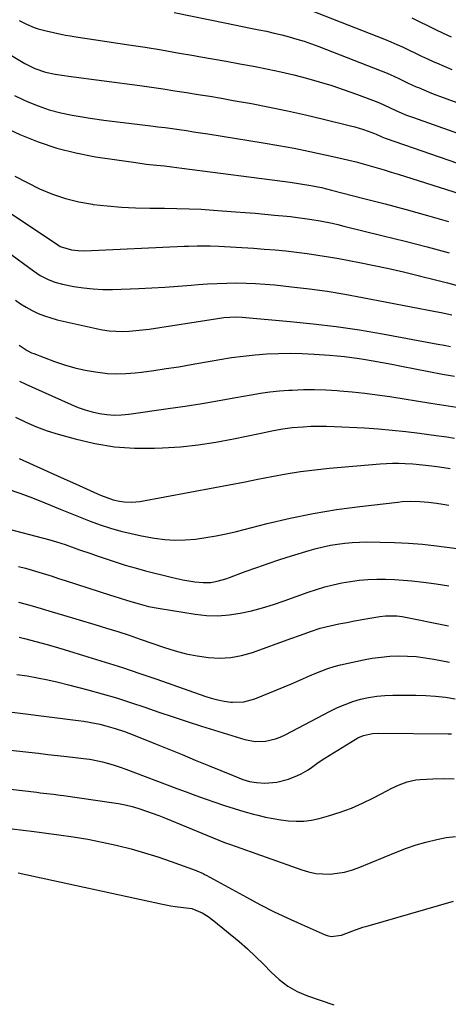
# Model space of a CAD drawing. Units: inches. Extents: x 1862536 to 1867869, y 437078 to 442403.
# Drawn here: x 1866032 to 1866208, y 438366 to 438771 of the extents above; entities that cross this region are included whole.
import ezdxf

# ---------------------------------------------------------------- set-up
doc = ezdxf.new("R2010")
doc.units = ezdxf.units.IN
doc.header["$MEASUREMENT"] = 0
doc.layers.add('7', color=7, linetype='Continuous')
doc.layers.add('8', color=7, linetype='Continuous')

msp = doc.modelspace()

# ---------------------------------------------------------------- linework, layer by layer
at = {"layer": '7', "color": 18}
for points in [[(1866095.26, 438774.38, 1752), (1866116.77, 438770.01, 1752), (1866120.05, 438769.35, 1752), (1866123.32, 438768.69, 1752), (1866126.59, 438768.03, 1752), (1866130.13, 438767.32, 1752), (1866133.26, 438766.67, 1752), (1866136.38, 438765.96, 1752), (1866139.49, 438765.2, 1752), (1866142.58, 438764.39, 1752), (1866145.66, 438763.5, 1752), (1866148.71, 438762.55, 1752), (1866151.73, 438761.5, 1752), (1866154.73, 438760.39, 1752), (1866180.41, 438750.43, 1752), (1866182.25, 438749.69, 1752), (1866184.09, 438748.91, 1752), (1866187.69, 438747.23, 1752), (1866191.28, 438745.51, 1752), (1866194.9, 438743.86, 1752), (1866195.74, 438743.49, 1752), (1866200.25, 438741.57, 1752), (1866202.53, 438740.68, 1752), (1866204.82, 438739.81, 1752), (1866227.58, 438731.48, 1752)], [(1866031.43, 438771.11, 1754), (1866034.47, 438769.59, 1754), (1866037.61, 438768.29, 1754), (1866039.21, 438767.73, 1754), (1866042.49, 438766.85, 1754), (1866048.52, 438765.51, 1754), (1866049.19, 438765.37, 1754), (1866050.53, 438765.12, 1754), (1866052.54, 438764.81, 1754), (1866053.21, 438764.71, 1754), (1866053.89, 438764.6, 1754), (1866076.56, 438761.12, 1754), (1866083.26, 438760.07, 1754), (1866089.95, 438758.99, 1754), (1866096.64, 438757.87, 1754), (1866103.32, 438756.73, 1754), (1866105.39, 438756.36, 1754), (1866111.03, 438755.37, 1754), (1866116.67, 438754.35, 1754), (1866122.3, 438753.32, 1754), (1866127.93, 438752.27, 1754), (1866128.53, 438752.16, 1754), (1866133.85, 438751.1, 1754), (1866139.15, 438749.96, 1754), (1866144.42, 438748.71, 1754), (1866149.68, 438747.38, 1754), (1866154.9, 438745.92, 1754), (1866160.09, 438744.35, 1754), (1866165.22, 438742.61, 1754), (1866170.32, 438740.77, 1754), (1866179.01, 438737.48, 1754), (1866181.22, 438736.58, 1754), (1866184.46, 438735.05, 1754), (1866187.71, 438733.55, 1754), (1866190.93, 438732.19, 1754), (1866193.68, 438731.15, 1754), (1866236.19, 438716.02, 1754)], [(1866193.1, 438772.22, 1748), (1866196.32, 438770.64, 1748), (1866199.54, 438769.03, 1748), (1866202.77, 438767.46, 1748), (1866206.02, 438765.93, 1748), (1866209.29, 438764.43, 1748)], [(1866024.14, 438759.23, 1756), (1866032.36, 438754.22, 1756), (1866033.7, 438753.44, 1756), (1866037.85, 438751.35, 1756), (1866042.23, 438749.86, 1756), (1866046.21, 438749.06, 1756), (1866049.9, 438748.47, 1756), (1866051.75, 438748.2, 1756), (1866081.07, 438744.28, 1756), (1866085.89, 438743.62, 1756), (1866090.71, 438742.93, 1756), (1866095.53, 438742.21, 1756), (1866100.34, 438741.46, 1756), (1866105.15, 438740.68, 1756), (1866109.95, 438739.89, 1756), (1866114.75, 438739.06, 1756), (1866119.55, 438738.22, 1756), (1866127.03, 438736.89, 1756), (1866134.48, 438735.48, 1756), (1866141.92, 438733.97, 1756), (1866149.31, 438732.3, 1756), (1866156.69, 438730.53, 1756), (1866167.81, 438727.74, 1756), (1866169.6, 438727.26, 1756), (1866173.14, 438726.16, 1756), (1866177.62, 438724.55, 1756), (1866178.36, 438724.25, 1756), (1866180.69, 438723.17, 1756), (1866182.06, 438722.62, 1756), (1866182.52, 438722.45, 1756), (1866244.73, 438700.91, 1756)], [(1866029.43, 438740.22, 1758), (1866032.97, 438738.55, 1758), (1866034.72, 438737.76, 1758), (1866039.22, 438735.94, 1758), (1866043.8, 438734.36, 1758), (1866048.49, 438733.12, 1758), (1866053.25, 438732.12, 1758), (1866054.92, 438731.84, 1758), (1866060.58, 438730.92, 1758), (1866066.25, 438730.07, 1758), (1866071.93, 438729.32, 1758), (1866077.62, 438728.63, 1758), (1866085.6, 438727.73, 1758), (1866088.53, 438727.38, 1758), (1866091.47, 438727.02, 1758), (1866094.4, 438726.62, 1758), (1866097.32, 438726.19, 1758), (1866100.25, 438725.75, 1758), (1866103.17, 438725.31, 1758), (1866106.09, 438724.85, 1758), (1866109.01, 438724.39, 1758), (1866131.83, 438720.74, 1758), (1866138.25, 438719.65, 1758), (1866144.65, 438718.48, 1758), (1866151.03, 438717.2, 1758), (1866157.4, 438715.84, 1758), (1866164.21, 438714.32, 1758), (1866167.15, 438713.64, 1758), (1866170.08, 438712.91, 1758), (1866173, 438712.12, 1758), (1866175.9, 438711.3, 1758), (1866178.8, 438710.43, 1758), (1866181.69, 438709.56, 1758), (1866184.58, 438708.66, 1758), (1866187.46, 438707.76, 1758), (1866244.11, 438689.84, 1758)], [(1866029.56, 438707.04, 1762), (1866034.66, 438704.38, 1762), (1866039.82, 438701.83, 1762), (1866045.1, 438699.63, 1762), (1866050.48, 438697.77, 1762), (1866056.02, 438696.41, 1762), (1866061.65, 438695.39, 1762), (1866061.84, 438695.37, 1762), (1866067.65, 438694.71, 1762), (1866073.47, 438694.2, 1762), (1866079.3, 438693.93, 1762), (1866085.15, 438693.8, 1762), (1866091.26, 438693.8, 1762), (1866096.31, 438693.73, 1762), (1866101.35, 438693.6, 1762), (1866106.39, 438693.35, 1762), (1866111.43, 438693.03, 1762), (1866120.46, 438692.36, 1762), (1866124.49, 438692.04, 1762), (1866128.51, 438691.71, 1762), (1866132.52, 438691.35, 1762), (1866136.54, 438690.96, 1762), (1866141.61, 438690.46, 1762), (1866143.09, 438690.31, 1762), (1866146.04, 438689.98, 1762), (1866148.98, 438689.61, 1762), (1866151.91, 438689.16, 1762), (1866155.35, 438688.54, 1762), (1866160.22, 438687.56, 1762), (1866162.64, 438687.01, 1762), (1866165.06, 438686.44, 1762), (1866181.27, 438682.46, 1762), (1866190.32, 438680.19, 1762), (1866199.36, 438677.86, 1762), (1866208.37, 438675.44, 1762)], [(1866011.61, 438702.46, 1764), (1866047.3, 438678.64, 1764), (1866048.27, 438678.04, 1764), (1866052.95, 438676.59, 1764), (1866055.62, 438676.3, 1764), (1866058.3, 438676.29, 1764), (1866099.37, 438678.15, 1764), (1866101.14, 438678.22, 1764), (1866104.69, 438678.31, 1764), (1866106.46, 438678.34, 1764), (1866110.01, 438678.3, 1764), (1866113.55, 438678.14, 1764), (1866127.9, 438677.26, 1764), (1866132.32, 438676.96, 1764), (1866136.73, 438676.6, 1764), (1866141.14, 438676.17, 1764), (1866145.55, 438675.69, 1764), (1866149.95, 438675.12, 1764), (1866154.33, 438674.5, 1764), (1866158.7, 438673.78, 1764), (1866163.06, 438673.01, 1764), (1866171.48, 438671.41, 1764), (1866177.56, 438670.21, 1764), (1866183.63, 438668.93, 1764), (1866189.68, 438667.55, 1764), (1866195.71, 438666.1, 1764), (1866196.68, 438665.86, 1764), (1866202.21, 438664.46, 1764), (1866207.73, 438663.02, 1764), (1866213.23, 438661.54, 1764)], [(1866026.42, 438675.99, 1766), (1866037.31, 438667.98, 1766), (1866040.08, 438666.13, 1766), (1866043, 438664.53, 1766), (1866046.06, 438663.26, 1766), (1866049.27, 438662.43, 1766), (1866053.9, 438661.56, 1766), (1866057.86, 438660.95, 1766), (1866061.84, 438660.52, 1766), (1866065.84, 438660.35, 1766), (1866069.85, 438660.36, 1766), (1866080.64, 438660.74, 1766), (1866086.03, 438660.98, 1766), (1866091.41, 438661.26, 1766), (1866096.79, 438661.63, 1766), (1866102.17, 438662.05, 1766), (1866105.03, 438662.3, 1766), (1866108.98, 438662.59, 1766), (1866112.93, 438662.81, 1766), (1866116.89, 438662.93, 1766), (1866120.85, 438662.99, 1766), (1866124.8, 438662.94, 1766), (1866128.76, 438662.8, 1766), (1866132.71, 438662.53, 1766), (1866136.65, 438662.17, 1766), (1866143.51, 438661.44, 1766), (1866150.87, 438660.56, 1766), (1866158.21, 438659.56, 1766), (1866165.52, 438658.37, 1766), (1866172.81, 438657.06, 1766), (1866202.86, 438651.27, 1766), (1866205.08, 438650.83, 1766), (1866209.51, 438649.85, 1766)], [(1866029.82, 438655.93, 1768), (1866032.01, 438654.38, 1768), (1866034.3, 438652.98, 1768), (1866036.77, 438651.61, 1768), (1866039.26, 438650.44, 1768), (1866041.8, 438649.4, 1768), (1866044.42, 438648.56, 1768), (1866047.08, 438647.84, 1768), (1866063.03, 438644.19, 1768), (1866065.72, 438643.68, 1768), (1866068.43, 438643.3, 1768), (1866071.16, 438643.11, 1768), (1866073.9, 438643.06, 1768), (1866076.65, 438643.17, 1768), (1866079.39, 438643.35, 1768), (1866082.12, 438643.64, 1768), (1866084.85, 438644.01, 1768), (1866113.1, 438648.41, 1768), (1866115.61, 438648.74, 1768), (1866118.14, 438648.94, 1768), (1866120.66, 438648.99, 1768), (1866123.19, 438648.86, 1768), (1866142.9, 438647.16, 1768), (1866152.45, 438646.19, 1768), (1866161.97, 438645.05, 1768), (1866171.46, 438643.63, 1768), (1866180.93, 438642.03, 1768), (1866203.79, 438637.83, 1768), (1866206.37, 438637.36, 1768), (1866208.94, 438636.87, 1768)], [(1866031.47, 438622.58, 1772), (1866034.13, 438621.3, 1772), (1866052.8, 438612.87, 1772), (1866055.63, 438611.71, 1772), (1866058.5, 438610.69, 1772), (1866061.44, 438609.88, 1772), (1866064.42, 438609.2, 1772), (1866067.43, 438608.79, 1772), (1866070.45, 438608.57, 1772), (1866073.48, 438608.65, 1772), (1866076.51, 438608.93, 1772), (1866092.68, 438611.24, 1772), (1866099.69, 438612.28, 1772), (1866106.69, 438613.38, 1772), (1866113.68, 438614.56, 1772), (1866120.65, 438615.79, 1772), (1866126.89, 438616.93, 1772), (1866130.75, 438617.56, 1772), (1866134.63, 438618.1, 1772), (1866138.52, 438618.5, 1772), (1866142.42, 438618.81, 1772), (1866143.82, 438618.89, 1772), (1866148.43, 438619.08, 1772), (1866153.04, 438619.13, 1772), (1866157.64, 438618.98, 1772), (1866162.25, 438618.7, 1772), (1866163.38, 438618.61, 1772), (1866168.55, 438618.13, 1772), (1866173.71, 438617.57, 1772), (1866178.85, 438616.9, 1772), (1866183.98, 438616.15, 1772), (1866200.89, 438613.48, 1772), (1866206.21, 438612.66, 1772), (1866211.53, 438611.87, 1772)], [(1866029.93, 438607.73, 1774), (1866034.2, 438605.64, 1774), (1866038.54, 438603.73, 1774), (1866042.99, 438602.11, 1774), (1866047.52, 438600.67, 1774), (1866054.42, 438598.72, 1774), (1866062.5, 438596.84, 1774), (1866070.64, 438595.5, 1774), (1866078.88, 438594.93, 1774), (1866087.17, 438594.89, 1774), (1866090.39, 438595.02, 1774), (1866097.76, 438595.53, 1774), (1866105.11, 438596.27, 1774), (1866112.4, 438597.39, 1774), (1866119.67, 438598.74, 1774), (1866130.31, 438601.01, 1774), (1866132.23, 438601.41, 1774), (1866136.09, 438602.18, 1774), (1866139.96, 438602.88, 1774), (1866143.85, 438603.39, 1774), (1866148.29, 438603.76, 1774), (1866151.49, 438603.94, 1774), (1866154.69, 438604.04, 1774), (1866157.89, 438604.01, 1774), (1866161.1, 438603.91, 1774), (1866173.62, 438603.25, 1774), (1866179.28, 438602.88, 1774), (1866184.93, 438602.41, 1774), (1866190.56, 438601.81, 1774), (1866196.19, 438601.12, 1774), (1866201.05, 438600.45, 1774), (1866204.24, 438600.01, 1774), (1866207.43, 438599.56, 1774), (1866210.61, 438599.1, 1774)], [(1866031.4, 438590.71, 1776), (1866037.17, 438588.05, 1776), (1866042.94, 438585.42, 1776), (1866048.73, 438582.81, 1776), (1866054.53, 438580.22, 1776), (1866063.61, 438576.18, 1776), (1866064.88, 438575.63, 1776), (1866067.44, 438574.6, 1776), (1866070.05, 438573.7, 1776), (1866072.72, 438573.07, 1776), (1866074.58, 438572.8, 1776), (1866077.82, 438572.66, 1776), (1866079.43, 438572.79, 1776), (1866081.04, 438573.01, 1776), (1866111.94, 438578.74, 1776), (1866117.83, 438579.84, 1776), (1866123.71, 438580.96, 1776), (1866129.59, 438582.1, 1776), (1866135.46, 438583.26, 1776), (1866141.35, 438584.33, 1776), (1866147.25, 438585.27, 1776), (1866153.19, 438586.01, 1776), (1866159.14, 438586.63, 1776), (1866179.97, 438588.44, 1776), (1866182.56, 438588.62, 1776), (1866185.14, 438588.72, 1776), (1866187.73, 438588.73, 1776), (1866190.32, 438588.66, 1776), (1866193.53, 438588.49, 1776), (1866197.46, 438588.13, 1776), (1866201.12, 438587.66, 1776), (1866204.44, 438587.19, 1776), (1866208.86, 438586.5, 1776)], [(1866026.42, 438578.16, 1778), (1866031.68, 438576.42, 1778), (1866036.88, 438574.5, 1778), (1866042.03, 438572.45, 1778), (1866048.33, 438569.81, 1778), (1866052.42, 438568.13, 1778), (1866056.52, 438566.5, 1778), (1866060.64, 438564.92, 1778), (1866064.78, 438563.38, 1778), (1866068.96, 438561.98, 1778), (1866073.19, 438560.73, 1778), (1866077.47, 438559.71, 1778), (1866081.79, 438558.83, 1778), (1866087.07, 438557.9, 1778), (1866091.3, 438557.35, 1778), (1866095.53, 438557.05, 1778), (1866099.77, 438557.13, 1778), (1866104.02, 438557.47, 1778), (1866108.26, 438558.08, 1778), (1866112.48, 438558.79, 1778), (1866116.67, 438559.67, 1778), (1866120.84, 438560.65, 1778), (1866133.47, 438563.88, 1778), (1866142.91, 438566.1, 1778), (1866152.41, 438568.05, 1778), (1866161.98, 438569.62, 1778), (1866171.59, 438570.92, 1778), (1866187.3, 438572.72, 1778), (1866189.1, 438572.89, 1778), (1866192.71, 438573.06, 1778), (1866196.33, 438573, 1778), (1866199.94, 438572.72, 1778), (1866203.24, 438572.3, 1778), (1866205.79, 438571.9, 1778), (1866208.32, 438571.46, 1778)], [(1866031.19, 438546.21, 1782), (1866033.95, 438545.47, 1782), (1866036.7, 438544.68, 1782), (1866039.45, 438543.86, 1782), (1866042.18, 438543, 1782), (1866044.92, 438542.15, 1782), (1866047.65, 438541.28, 1782), (1866050.38, 438540.4, 1782), (1866069.02, 438534.41, 1782), (1866070.34, 438533.98, 1782), (1866072.99, 438533.14, 1782), (1866075.65, 438532.3, 1782), (1866078.31, 438531.49, 1782), (1866080.81, 438530.76, 1782), (1866084.67, 438529.76, 1782), (1866088.58, 438529, 1782), (1866103.9, 438526.5, 1782), (1866108.55, 438526.01, 1782), (1866113.18, 438525.86, 1782), (1866117.81, 438526.22, 1782), (1866122.43, 438526.92, 1782), (1866127.01, 438527.98, 1782), (1866131.56, 438529.17, 1782), (1866136.06, 438530.54, 1782), (1866140.52, 438532.04, 1782), (1866150.33, 438535.57, 1782), (1866153.76, 438536.72, 1782), (1866157.22, 438537.76, 1782), (1866160.72, 438538.65, 1782), (1866164.25, 438539.43, 1782), (1866167.81, 438540.04, 1782), (1866171.38, 438540.52, 1782), (1866174.98, 438540.81, 1782), (1866178.59, 438540.98, 1782), (1866182.24, 438540.97, 1782), (1866185.86, 438540.87, 1782), (1866189.48, 438540.61, 1782), (1866193.09, 438540.25, 1782), (1866197.89, 438539.68, 1782), (1866203.12, 438538.99, 1782), (1866208.33, 438538.22, 1782)], [(1866031.11, 438531.54, 1784), (1866035.76, 438530.21, 1784), (1866040.4, 438528.86, 1784), (1866045.04, 438527.5, 1784), (1866049.68, 438526.12, 1784), (1866062.59, 438522.27, 1784), (1866067.29, 438520.84, 1784), (1866071.97, 438519.36, 1784), (1866076.63, 438517.82, 1784), (1866081.27, 438516.23, 1784), (1866091.21, 438512.76, 1784), (1866095.66, 438511.38, 1784), (1866100.15, 438510.2, 1784), (1866104.72, 438509.33, 1784), (1866109.33, 438508.65, 1784), (1866113.94, 438508.46, 1784), (1866118.49, 438508.68, 1784), (1866122.98, 438509.52, 1784), (1866127.41, 438510.78, 1784), (1866143.24, 438516.47, 1784), (1866147.26, 438517.93, 1784), (1866151.27, 438519.4, 1784), (1866155.31, 438520.74, 1784), (1866159.45, 438521.76, 1784), (1866163.06, 438522.52, 1784), (1866166.23, 438523.16, 1784), (1866169.41, 438523.78, 1784), (1866172.6, 438524.36, 1784), (1866175.79, 438524.92, 1784), (1866179.89, 438525.61, 1784), (1866182.19, 438525.9, 1784), (1866186.82, 438525.91, 1784), (1866189.11, 438525.57, 1784), (1866208.22, 438521.78, 1784)], [(1866031.33, 438517.02, 1786), (1866033.66, 438516.45, 1786), (1866038.31, 438515.26, 1786), (1866042.95, 438513.98, 1786), (1866047.56, 438512.65, 1786), (1866049.86, 438511.96, 1786), (1866059.63, 438509.03, 1786), (1866066.8, 438506.81, 1786), (1866073.94, 438504.53, 1786), (1866081.05, 438502.15, 1786), (1866088.14, 438499.7, 1786), (1866107.86, 438492.71, 1786), (1866110.48, 438491.89, 1786), (1866113.13, 438491.2, 1786), (1866115.81, 438490.7, 1786), (1866118.53, 438490.34, 1786), (1866119.23, 438490.27, 1786), (1866123.92, 438490.39, 1786), (1866128.45, 438491.64, 1786), (1866143.48, 438497.89, 1786), (1866145.99, 438498.95, 1786), (1866148.5, 438500.01, 1786), (1866150.99, 438501.1, 1786), (1866153.48, 438502.21, 1786), (1866155.98, 438503.24, 1786), (1866158.53, 438504.17, 1786), (1866161.12, 438504.94, 1786), (1866163.75, 438505.61, 1786), (1866173.19, 438507.69, 1786), (1866176.77, 438508.37, 1786), (1866180.37, 438508.89, 1786), (1866183.99, 438509.19, 1786), (1866187.63, 438509.34, 1786), (1866191.27, 438509.26, 1786), (1866194.9, 438509.04, 1786), (1866198.51, 438508.59, 1786), (1866202.11, 438508, 1786), (1866208.52, 438506.73, 1786)], [(1866030.39, 438501.71, 1788), (1866034.7, 438501.09, 1788), (1866038.98, 438500.31, 1788), (1866043.25, 438499.45, 1788), (1866047.5, 438498.49, 1788), (1866051.72, 438497.45, 1788), (1866059.6, 438495.4, 1788), (1866065.53, 438493.77, 1788), (1866071.43, 438492.05, 1788), (1866077.28, 438490.18, 1788), (1866083.1, 438488.22, 1788), (1866088.91, 438486.21, 1788), (1866094.74, 438484.24, 1788), (1866100.58, 438482.33, 1788), (1866106.44, 438480.46, 1788), (1866124.37, 438474.85, 1788), (1866128.53, 438474.04, 1788), (1866132.76, 438474.16, 1788), (1866136.92, 438475.12, 1788), (1866138.91, 438475.88, 1788), (1866140.85, 438476.78, 1788), (1866159.44, 438486.6, 1788), (1866162.48, 438488.07, 1788), (1866165.57, 438489.39, 1788), (1866168.74, 438490.5, 1788), (1866171.98, 438491.46, 1788), (1866175.27, 438492.17, 1788), (1866178.58, 438492.72, 1788), (1866181.93, 438493.02, 1788), (1866185.29, 438493.15, 1788), (1866194.71, 438493.15, 1788), (1866198.78, 438493.04, 1788), (1866202.84, 438492.78, 1788), (1866206.87, 438492.31, 1788), (1866210.89, 438491.69, 1788)], [(1866000.09, 438473.54, 1792), (1866035.44, 438469.65, 1792), (1866039.35, 438469.21, 1792), (1866043.25, 438468.78, 1792), (1866047.16, 438468.33, 1792), (1866051.06, 438467.89, 1792), (1866057.93, 438467.1, 1792), (1866060.29, 438466.82, 1792), (1866061.22, 438466.66, 1792), (1866065.68, 438465.64, 1792), (1866068.12, 438465.03, 1792), (1866070.55, 438464.35, 1792), (1866072.94, 438463.57, 1792), (1866075.31, 438462.72, 1792), (1866096.26, 438454.74, 1792), (1866100.17, 438453.28, 1792), (1866104.09, 438451.84, 1792), (1866108.02, 438450.43, 1792), (1866111.96, 438449.06, 1792), (1866115.93, 438447.73, 1792), (1866119.9, 438446.48, 1792), (1866123.88, 438445.31, 1792), (1866127.89, 438444.2, 1792), (1866129.71, 438443.72, 1792), (1866132.83, 438442.96, 1792), (1866135.97, 438442.3, 1792), (1866139.14, 438441.78, 1792), (1866142.32, 438441.36, 1792), (1866145.5, 438441.2, 1792), (1866148.66, 438441.28, 1792), (1866151.79, 438441.71, 1792), (1866154.9, 438442.39, 1792), (1866158.72, 438443.46, 1792), (1866163.5, 438444.96, 1792), (1866168.21, 438446.66, 1792), (1866172.79, 438448.67, 1792), (1866177.29, 438450.87, 1792), (1866182.99, 438453.9, 1792), (1866184.59, 438454.71, 1792), (1866187.85, 438456.24, 1792), (1866191.19, 438457.53, 1792), (1866194.65, 438458.3, 1792), (1866196.42, 438458.48, 1792), (1866201.65, 438458.73, 1792), (1866206.05, 438458.82, 1792), (1866210.45, 438458.75, 1792)], [(1866003.63, 438457.13, 1794), (1866038.61, 438453.15, 1794), (1866039.99, 438452.99, 1794), (1866042.77, 438452.67, 1794), (1866045.54, 438452.35, 1794), (1866048.31, 438451.99, 1794), (1866049.7, 438451.8, 1794), (1866069.38, 438449, 1794), (1866072.24, 438448.52, 1794), (1866075.09, 438447.95, 1794), (1866077.91, 438447.25, 1794), (1866080.71, 438446.46, 1794), (1866083.47, 438445.56, 1794), (1866086.22, 438444.61, 1794), (1866088.94, 438443.58, 1794), (1866091.65, 438442.5, 1794), (1866108.93, 438435.33, 1794), (1866111.28, 438434.36, 1794), (1866113.62, 438433.39, 1794), (1866115.98, 438432.46, 1794), (1866118.36, 438431.58, 1794), (1866147.72, 438421.17, 1794), (1866150.58, 438420.35, 1794), (1866153.48, 438419.75, 1794), (1866156.43, 438419.51, 1794), (1866159.41, 438419.49, 1794), (1866162.38, 438419.8, 1794), (1866165.31, 438420.31, 1794), (1866168.17, 438421.11, 1794), (1866170.99, 438422.1, 1794), (1866186.99, 438428.63, 1794), (1866190.89, 438430.11, 1794), (1866194.82, 438431.46, 1794), (1866198.82, 438432.62, 1794), (1866203.33, 438433.76, 1794), (1866207.18, 438434.48, 1794), (1866211.04, 438435.01, 1794)], [(1866028.49, 438438.13, 1796), (1866033.03, 438437.54, 1796), (1866037.58, 438436.95, 1796), (1866047.71, 438435.63, 1796), (1866053.67, 438434.76, 1796), (1866059.6, 438433.78, 1796), (1866065.5, 438432.61, 1796), (1866071.39, 438431.33, 1796), (1866071.89, 438431.21, 1796), (1866077.47, 438429.8, 1796), (1866083.02, 438428.26, 1796), (1866088.5, 438426.52, 1796), (1866093.95, 438424.64, 1796), (1866104.24, 438420.9, 1796), (1866104.51, 438420.8, 1796), (1866107.14, 438419.63, 1796), (1866107.98, 438419.19, 1796), (1866108.4, 438418.96, 1796), (1866124.98, 438409.89, 1796), (1866130.52, 438406.95, 1796), (1866136.11, 438404.1, 1796), (1866141.76, 438401.39, 1796), (1866147.47, 438398.78, 1796), (1866157.33, 438394.41, 1796), (1866158.15, 438394.11, 1796), (1866159.83, 438393.75, 1796), (1866164.09, 438394.32, 1796), (1866168.71, 438396.11, 1796), (1866172.95, 438397.54, 1796), (1866175.09, 438398.19, 1796), (1866210.21, 438408.25, 1796)], [(1866030.97, 438419.99, 1798), (1866090.4, 438407, 1798), (1866093.84, 438406.36, 1798), (1866095.58, 438406.12, 1798), (1866099.08, 438405.75, 1798), (1866102.5, 438405.23, 1798), (1866106.76, 438403.49, 1798), (1866109.24, 438402, 1798), (1866111.56, 438400.26, 1798), (1866121.92, 438391.63, 1798), (1866125.37, 438388.64, 1798), (1866128.75, 438385.56, 1798), (1866132, 438382.35, 1798), (1866135.17, 438379.06, 1798), (1866138.47, 438376, 1798), (1866142.01, 438373.29, 1798), (1866145.9, 438371.14, 1798), (1866150.04, 438369.35, 1798), (1866160.91, 438365.57, 1798)]]:
    msp.add_polyline3d(points, dxfattribs=at)
at = {"layer": '8', "color": 18}
for points in [[(1866138.93, 438780.32, 1750), (1866181.81, 438763.39, 1750), (1866184.39, 438762.34, 1750), (1866186.95, 438761.25, 1750), (1866189.48, 438760.09, 1750), (1866192, 438758.89, 1750), (1866194.5, 438757.67, 1750), (1866197.02, 438756.48, 1750), (1866199.55, 438755.31, 1750), (1866202.09, 438754.16, 1750), (1866203.26, 438753.63, 1750), (1866206.4, 438752.26, 1750), (1866209.55, 438750.93, 1750)], [(1866019.41, 438729.79, 1760), (1866031.63, 438724.22, 1760), (1866039.19, 438721.16, 1760), (1866046.88, 438718.53, 1760), (1866054.76, 438716.55, 1760), (1866062.78, 438715.02, 1760), (1866079.37, 438712.56, 1760), (1866083.64, 438711.99, 1760), (1866087.93, 438711.54, 1760), (1866091.2, 438711.23, 1760), (1866094.27, 438710.86, 1760), (1866098.37, 438710.31, 1760), (1866142.95, 438704.51, 1760), (1866147.25, 438703.89, 1760), (1866151.54, 438703.15, 1760), (1866155.8, 438702.29, 1760), (1866157.92, 438701.8, 1760), (1866160.03, 438701.28, 1760), (1866173.32, 438697.84, 1760), (1866182.06, 438695.54, 1760), (1866190.79, 438693.19, 1760), (1866199.5, 438690.78, 1760), (1866208.2, 438688.32, 1760)], [(1866031.39, 438637.35, 1770), (1866034.69, 438635.14, 1770), (1866036.48, 438634.27, 1770), (1866037.4, 438633.89, 1770), (1866045.97, 438630.68, 1770), (1866050.12, 438629.28, 1770), (1866054.31, 438628.05, 1770), (1866058.57, 438627.09, 1770), (1866062.87, 438626.31, 1770), (1866067.75, 438625.74, 1770), (1866071.55, 438625.53, 1770), (1866075.35, 438625.64, 1770), (1866079.16, 438625.96, 1770), (1866081.77, 438626.28, 1770), (1866086.88, 438626.96, 1770), (1866091.98, 438627.69, 1770), (1866097.07, 438628.49, 1770), (1866102.15, 438629.36, 1770), (1866114.07, 438631.47, 1770), (1866118.87, 438632.24, 1770), (1866123.68, 438632.89, 1770), (1866128.52, 438633.38, 1770), (1866133.37, 438633.75, 1770), (1866138.23, 438633.94, 1770), (1866143.09, 438634.01, 1770), (1866147.94, 438633.91, 1770), (1866152.8, 438633.69, 1770), (1866159.22, 438633.27, 1770), (1866162.29, 438633.03, 1770), (1866165.34, 438632.72, 1770), (1866168.39, 438632.32, 1770), (1866171.43, 438631.86, 1770), (1866173.17, 438631.57, 1770), (1866177.07, 438630.9, 1770), (1866180.96, 438630.21, 1770), (1866184.86, 438629.49, 1770), (1866188.74, 438628.75, 1770), (1866205.72, 438625.45, 1770), (1866210.6, 438624.54, 1770)], [(1866024.06, 438562.32, 1780), (1866044.05, 438557.14, 1780), (1866046.76, 438556.37, 1780), (1866050.34, 438555.19, 1780), (1866054.02, 438553.89, 1780), (1866056.3, 438553.08, 1780), (1866060.87, 438551.48, 1780), (1866063.15, 438550.69, 1780), (1866066.77, 438549.43, 1780), (1866070.88, 438548.07, 1780), (1866075.02, 438546.77, 1780), (1866079.18, 438545.58, 1780), (1866083.37, 438544.45, 1780), (1866093.91, 438541.76, 1780), (1866096.35, 438541.18, 1780), (1866098.81, 438540.67, 1780), (1866101.28, 438540.25, 1780), (1866103.77, 438539.88, 1780), (1866107.16, 438539.53, 1780), (1866110.33, 438539.64, 1780), (1866113.46, 438540.21, 1780), (1866116.53, 438541.09, 1780), (1866118.04, 438541.62, 1780), (1866124.46, 438544.06, 1780), (1866129.18, 438545.8, 1780), (1866133.93, 438547.48, 1780), (1866138.71, 438549.06, 1780), (1866143.51, 438550.58, 1780), (1866150.79, 438552.79, 1780), (1866153.68, 438553.6, 1780), (1866156.6, 438554.33, 1780), (1866159.54, 438554.92, 1780), (1866162.51, 438555.43, 1780), (1866165.49, 438555.8, 1780), (1866168.48, 438556.09, 1780), (1866171.48, 438556.23, 1780), (1866174.49, 438556.29, 1780), (1866180.07, 438556.26, 1780), (1866185.87, 438556.12, 1780), (1866191.65, 438555.84, 1780), (1866197.42, 438555.35, 1780), (1866203.19, 438554.71, 1780), (1866218.05, 438552.78, 1780)], [(1866019.69, 438487.23, 1790), (1866055.71, 438482.75, 1790), (1866057.96, 438482.43, 1790), (1866060.2, 438482.07, 1790), (1866064.64, 438481.17, 1790), (1866067.1, 438480.58, 1790), (1866070.94, 438479.46, 1790), (1866074.72, 438478.15, 1790), (1866076.6, 438477.45, 1790), (1866080.33, 438475.99, 1790), (1866087.54, 438473.09, 1790), (1866093, 438470.88, 1790), (1866098.46, 438468.66, 1790), (1866103.9, 438466.42, 1790), (1866109.35, 438464.18, 1790), (1866119.44, 438460.01, 1790), (1866123.48, 438458.49, 1790), (1866126.24, 438457.66, 1790), (1866129.06, 438457.17, 1790), (1866132.6, 438456.97, 1790), (1866137.51, 438457.29, 1790), (1866142.25, 438458.62, 1790), (1866146.03, 438460.12, 1790), (1866147.55, 438460.8, 1790), (1866150.43, 438462.44, 1790), (1866151.78, 438463.41, 1790), (1866154.48, 438465.39, 1790), (1866157.27, 438467.23, 1790), (1866169.69, 438474.92, 1790), (1866170.8, 438475.53, 1790), (1866173.11, 438476.52, 1790), (1866176.81, 438477.34, 1790), (1866179.33, 438477.49, 1790), (1866208.02, 438477.28, 1790), (1866209.32, 438477.25, 1790)]]:
    msp.add_polyline3d(points, dxfattribs=at)

doc.saveas('drawing.dxf')
